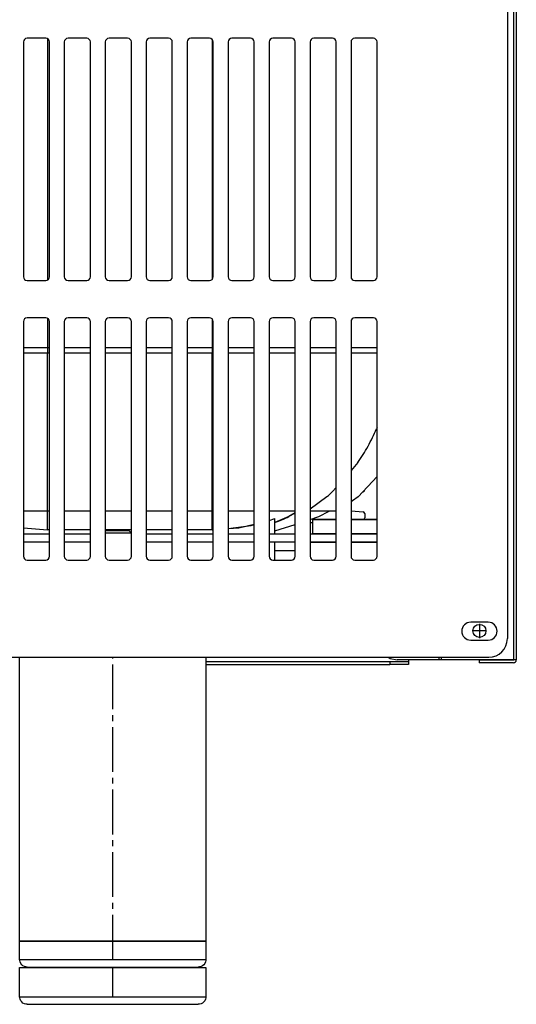
# Model space of a CAD drawing. Units: millimetres. Extents: x 170 to 327, y 345 to 552.
# Drawn here: x 311 to 319, y 398 to 414 of the extents above; entities that cross this region are included whole.
import ezdxf

# ---------------------------------------------------------------- set-up
doc = ezdxf.new("R2010")
doc.units = ezdxf.units.MM
doc.linetypes.add('DOT_CENTER', pattern=[14, 12, -1, 0, -1])
doc.layers.add('1', color=7, linetype='Continuous')

# ---------------------------------------------------------------- blocks, each defined once
blk = doc.blocks.new('722375_00__98', base_point=(4460.9, 6456.7))
at = {"color": 7, "linetype": 'Continuous'}
for p, q in [((5057.4, 6497.94), (5060.65, 6497.65)), ((5061.1, 6497.16), (5061.1, 6496.04)), ((5047.1, 6494.7), (5046.4, 6494.7)), ((5060.96, 6495.69), (5060.82, 6495.6)), ((5042.4, 6487.2), (5036.95, 6487.2)), ((5067.8, 6457.4), (5018.4, 6457.4)), ((5018.4, 6456.7), (5067.8, 6456.7)), ((5072.8, 6457.4), (5067.8, 6457.4)), ((5072.8, 6456.7), (5067.8, 6456.7)), ((5072.8, 6457.91), (5072.8, 6457.5)), ((5072.8, 6457.5), (5072.8, 6457.4)), ((5072.8, 6457.4), (5072.8, 6456.7))]:
    blk.add_line(p, q, dxfattribs=at)
at = {"color": 4, "linetype": 'Continuous'}
for p, q in [((5018.4, 6457.5), (5072.8, 6457.5)), ((5067.8, 6457.4), (5067.8, 6456.7))]:
    blk.add_line(p, q, dxfattribs=at)
at = {"color": 7, "linetype": 'Continuous'}
for centre, start, end in [((5060.6, 6503.54), 275.0418, 0), ((5060.6, 6497.16), 0, 84.9582), ((5060.6, 6496.04), 315.0041, 0.0026)]:
    blk.add_arc(centre, 0.5, start, end, dxfattribs=at)
blk = doc.blocks.new('781566_10__99', base_point=(4460.9, 6456.7))
blk.add_blockref('722375_00__98', (4460.9, 6456.7))
blk = doc.blocks.new('702758_00__105', base_point=(4452.1, 6458.7))
at = {"color": 7, "linetype": 'Continuous'}
blk.add_circle((5091.9, 6465.7), 1.75, dxfattribs=at)
at = {"layer": '1', "color": 2, "linetype": 'DOT_CENTER'}
for p, q in [((5091.9, 6467.62), (5091.9, 6463.77)), ((5093.83, 6465.7), (5089.98, 6465.7))]:
    blk.add_line(p, q, dxfattribs=at)
blk = doc.blocks.new('670099_03__107', base_point=(4910, 6484.7))
at = {"color": 4, "linetype": 'Continuous'}
for p, q in [((4975.88, 6624.56), (4975.88, 6559.84)), ((5020.12, 6624.39), (5020.12, 6560.01)), ((4975.88, 6549.56), (4975.88, 6540.23)), ((5020.12, 6549.39), (5020.12, 6540.23)), ((4975.88, 6540.23), (4969.4, 6540.23)), ((4976.4, 6540.23), (4975.88, 6540.23)), ((4975.88, 6497.79), (4975.88, 6540.23)), ((4987.4, 6540.23), (4980.4, 6540.23)), ((4998.4, 6540.23), (4991.4, 6540.23)), ((5009.4, 6540.23), (5002.4, 6540.23)), ((5020.12, 6540.23), (5013.4, 6540.23)), ((5020.4, 6540.23), (5020.12, 6540.23)), ((5020.12, 6497.79), (5020.12, 6540.23)), ((5029.31, 6540.23), (5024.4, 6540.23)), ((5031.4, 6540.23), (5029.31, 6540.23)), ((5038.19, 6540.23), (5035.4, 6540.23)), ((5042.4, 6540.23), (5038.19, 6540.23)), ((5046.45, 6540.23), (5046.4, 6540.23)), ((5051.67, 6540.23), (5046.45, 6540.23)), ((5053.4, 6540.23), (5051.67, 6540.23)), ((5059.05, 6540.23), (5057.4, 6540.23)), ((5060.02, 6540.23), (5059.05, 6540.23)), ((5064.4, 6540.23), (5060.02, 6540.23)), ((5064.4, 6520.22), (5064.27, 6519.89)), ((5059.22, 6510.84), (5057.4, 6508.75)), ((5053.4, 6504.15), (5052.46, 6503.07)), ((5050.93, 6501.7), (5046.4, 6498.33)), ((4975.88, 6492.85), (4975.88, 6497.79)), ((5020.12, 6492.85), (5020.12, 6497.79)), ((5040.7, 6496.36), (5036.95, 6494.73)), ((5042.4, 6497.26), (5040.7, 6496.36)), ((5051.39, 6495.5), (5047.1, 6495.5)), ((5053.4, 6495.5), (5051.39, 6495.5)), ((5059.1, 6495.5), (5057.4, 6495.5)), ((5063.21, 6495.5), (5059.1, 6495.5)), ((5064.4, 6495.5), (5063.21, 6495.5)), ((5051.39, 6491.7), (5047.1, 6491.7)), ((5053.4, 6491.7), (5051.39, 6491.7)), ((5059.1, 6491.7), (5057.4, 6491.7)), ((5063.21, 6491.7), (5059.1, 6491.7)), ((5064.4, 6491.7), (5063.21, 6491.7)), ((5046.4, 6489.5), (5049.7, 6489.5)), ((5049.7, 6489.5), (5053.4, 6489.5)), ((5057.4, 6489.5), (5059.1, 6489.5)), ((5059.1, 6489.5), (5064.05, 6489.5)), ((5064.05, 6489.5), (5064.4, 6489.5))]:
    blk.add_line(p, q, dxfattribs=at)
at = {"color": 7, "linetype": 'Continuous'}
for p, q in [((5064.4, 6507.12), (5059.32, 6501.7)), ((5059.32, 6501.7), (5057.76, 6500.58)), ((5057.76, 6500.58), (5057.4, 6500.32)), ((4971.42, 6497.79), (4969.4, 6497.79)), ((4975.88, 6497.79), (4971.42, 6497.79)), ((4976.4, 6497.79), (4975.88, 6497.79)), ((4987.4, 6497.79), (4980.4, 6497.79)), ((4998.4, 6497.79), (4991.4, 6497.79)), ((5009.4, 6497.79), (5002.4, 6497.79)), ((5020.12, 6497.79), (5013.4, 6497.79)), ((5020.4, 6497.79), (5020.12, 6497.79)), ((5029.54, 6497.79), (5024.4, 6497.79)), ((5031.4, 6497.79), (5029.54, 6497.79)), ((5038.39, 6497.79), (5035.4, 6497.79)), ((5042.07, 6497.79), (5038.39, 6497.79)), ((5042.4, 6497.79), (5042.07, 6497.79)), ((5047.95, 6497.79), (5046.4, 6497.79)), ((5046.4, 6495.59), (5048.74, 6496.36)), ((5053.13, 6497.79), (5047.95, 6497.79)), ((5048.74, 6496.36), (5051.55, 6497.79)), ((5053.4, 6497.79), (5053.13, 6497.79)), ((5024.4, 6493.16), (5030.56, 6493.98)), ((5030.56, 6493.98), (5031.4, 6494.22)), ((5036.95, 6491.6), (5036.95, 6495.84)), ((5036.95, 6492.5), (5042.4, 6494.28)), ((5047.29, 6495.52), (5047.1, 6495.5)), ((5047.29, 6495.52), (5047.1, 6495.5)), ((5047.1, 6495.5), (5047.1, 6491.7)), ((5047.33, 6495.59), (5047.29, 6495.53)), ((5047.29, 6495.53), (5047.29, 6495.52)), ((5047.38, 6495.6), (5047.33, 6495.59)), ((5051.45, 6495.6), (5047.38, 6495.6)), ((5053.4, 6495.6), (5051.45, 6495.6)), ((5059.1, 6495.6), (5057.4, 6495.6)), ((5063.17, 6495.6), (5059.1, 6495.6)), ((5064.4, 6495.6), (5063.17, 6495.6)), ((4976.4, 6491.6), (4969.4, 6491.6)), ((4976.4, 6492.85), (4975.88, 6492.85)), ((4987.4, 6492.85), (4980.4, 6492.85)), ((4987.4, 6491.6), (4980.4, 6491.6)), ((4998.4, 6492.85), (4991.4, 6492.85)), ((5009.4, 6492.85), (5002.4, 6492.85)), ((5009.4, 6491.6), (5002.4, 6491.6)), ((5020.12, 6492.85), (5013.4, 6492.85)), ((5020.4, 6491.6), (5013.4, 6491.6)), ((5020.12, 6492.85), (5020.4, 6492.85)), ((5031.4, 6491.6), (5024.4, 6491.6)), ((5042.4, 6491.6), (5035.4, 6491.6)), ((5053.4, 6491.6), (5046.4, 6491.6)), ((5047.29, 6491.68), (5047.1, 6491.7)), ((5047.29, 6491.68), (5047.1, 6491.7)), ((5047.33, 6491.61), (5047.29, 6491.67)), ((5047.38, 6491.6), (5047.33, 6491.61)), ((5064.4, 6491.6), (5057.4, 6491.6)), ((4969.4, 6489.6), (4976.4, 6489.6)), ((4980.4, 6489.6), (4987.4, 6489.6)), ((5002.4, 6489.6), (5009.4, 6489.6)), ((5013.4, 6489.6), (5020.4, 6489.6)), ((5024.4, 6489.6), (5031.4, 6489.6)), ((5035.4, 6489.6), (5042.4, 6489.6)), ((5036.95, 6484.7), (5036.95, 6489.6)), ((5046.4, 6489.6), (5051.75, 6489.6)), ((5051.75, 6489.6), (5053.4, 6489.6)), ((5057.4, 6489.6), (5059.1, 6489.6)), ((5059.1, 6489.6), (5064.02, 6489.6)), ((5064.02, 6489.6), (5064.4, 6489.6))]:
    blk.add_line(p, q, dxfattribs=at)
at = {"color": 4, "linetype": 'Continuous'}
for points in [[(5059.22, 6510.84), (5061.97, 6515.23), (5064.27, 6519.89)], [(5050.93, 6501.7), (5051.7, 6502.38), (5052.46, 6503.07)]]:
    blk.add_spline(points, degree=3, dxfattribs=at)
blk = doc.blocks.new('670099_02__108', base_point=(4910, 6484.7))
at = {"color": 7, "linetype": 'Continuous'}
for p, q in [((4916.05, 6727.59), (4916.05, 6710.59)), ((4917.52, 6727.59), (4916.05, 6727.59)), ((4918.5, 6727.59), (4917.52, 6727.59)), ((4918.5, 6721.59), (4918.5, 6709.7)), ((5031.19, 6720.29), (5031.4, 6720.97)), ((4947.4, 6717.92), (4948.97, 6716.79)), ((5024.4, 6715.62), (5024.96, 6715.8)), ((4953.43, 6714.91), (4954.4, 6714.67)), ((4958.4, 6713.66), (4958.93, 6713.53)), ((5013.4, 6713), (5014.04, 6713.05)), ((5019.93, 6714.15), (5020.4, 6714.3)), ((4916.05, 6710.59), (4916.05, 6709.7)), ((4965.13, 6712.73), (4965.4, 6712.72)), ((4969.4, 6712.57), (4970, 6712.55)), ((4976.4, 6712.55), (4970, 6712.55)), ((4987.4, 6712.55), (4980.4, 6712.55)), ((4998.4, 6712.55), (4991.4, 6712.55)), ((5006, 6712.55), (5002.4, 6712.55)), ((5007.63, 6712.57), (5009.4, 6712.7)), ((4916.05, 6699.7), (4916.05, 6697.59)), ((4918.5, 6699.7), (4918.5, 6651.6)), ((4916.05, 6697.59), (4916.17, 6697.11)), ((4916.17, 6697.11), (4916.61, 6693.17)), ((4927.56, 6697.26), (4928.77, 6696.35)), ((4928.77, 6696.35), (4928.99, 6696.21)), ((4928.99, 6696.21), (4929.72, 6695.77)), ((4929.72, 6695.77), (4930.3, 6695.45)), ((4930.3, 6695.45), (4932.14, 6694.55)), ((4932.14, 6694.55), (4932.4, 6694.43)), ((4916.61, 6693.17), (4916.69, 6692.95)), ((4916.69, 6692.95), (4917.17, 6691.6)), ((4936.4, 6692.84), (4936.67, 6692.74)), ((4936.67, 6692.74), (4938.36, 6692.16)), ((4938.36, 6692.16), (4940.09, 6691.6)), ((4917.17, 6691.6), (4918.22, 6689.06)), ((4940.09, 6691.6), (4943.4, 6690.63)), ((4947.4, 6689.49), (4952.28, 6688.23)), ((5046.4, 6688.91), (5047.26, 6689.13)), ((5047.26, 6689.13), (5049.78, 6689.81)), ((5049.78, 6689.81), (5052.2, 6690.49)), ((5052.2, 6690.49), (5052.98, 6690.71)), ((5052.98, 6690.71), (5053.4, 6690.84)), ((4918.22, 6689.06), (4918.5, 6688.71)), ((4952.28, 6688.23), (4953.58, 6687.91)), ((4953.58, 6687.91), (4954.4, 6687.71)), ((4958.4, 6686.75), (4962.59, 6685.78)), ((5035.99, 6686.37), (5040.98, 6687.55)), ((5040.98, 6687.55), (5042.38, 6687.9)), ((5042.38, 6687.9), (5042.4, 6687.9)), ((4962.59, 6685.78), (4963.71, 6685.52)), ((4963.71, 6685.52), (4965.4, 6685.14)), ((4969.4, 6684.25), (4971.79, 6683.72)), ((5024.4, 6683.76), (5024.73, 6683.83)), ((5024.73, 6683.83), (5031.3, 6685.3)), ((5031.3, 6685.3), (5031.4, 6685.32)), ((5035.4, 6686.24), (5035.99, 6686.37)), ((4971.79, 6683.72), (4975.88, 6682.82)), ((5020.12, 6682.82), (5020.4, 6682.88)), ((5057.4, 6679.9), (5057.6, 6679.55)), ((5057.6, 6679.55), (5057.95, 6679.07)), ((5057.95, 6679.07), (5058.95, 6678.05)), ((5058.95, 6678.05), (5059.27, 6677.82)), ((5059.27, 6677.82), (5060.04, 6677.42)), ((5060.04, 6677.42), (5061.12, 6677.21)), ((5064.4, 6677.21), (5061.12, 6677.21)), ((4915.5, 6634.7), (4915.5, 6637.6)), ((4915.5, 6637.6), (4915.52, 6637.6)), ((4918.5, 6624.7), (4918.5, 6559.7)), ((4910.38, 6578.5), (4910, 6577.6)), ((4910.4, 6578.51), (4910.38, 6578.5)), ((4915, 6579.95), (4914.4, 6579.89)), ((4918.5, 6579.27), (4916.92, 6579.77)), ((4910, 6577.6), (4910, 6559.92)), ((4910, 6549.48), (4910, 6524.63)), ((4918.5, 6549.7), (4918.5, 6541.6)), ((4920, 6524.62), (4920, 6529.86)), ((4910.13, 6523.78), (4910, 6524.63)), ((4920, 6524.62), (4920.09, 6523)), ((4920.09, 6523), (4920.39, 6521.08)), ((4920.39, 6521.08), (4920.6, 6520.69)), ((4920.6, 6520.69), (4920.92, 6520.24)), ((4920.92, 6520.24), (4921.32, 6519.17)), ((4921.32, 6519.17), (4921.4, 6518.94)), ((4954.4, 6494.02), (4947.4, 6496.31)), ((5046.4, 6495.59), (5048.74, 6496.36)), ((4926.6, 6495.6), (4925.4, 6495.6)), ((4929.25, 6495.6), (4926.6, 6495.6)), ((4932.4, 6495.6), (4929.25, 6495.6)), ((4936.9, 6495.6), (4936.4, 6495.6)), ((4940.97, 6495.6), (4936.9, 6495.6)), ((4943.4, 6495.6), (4940.97, 6495.6)), ((4948.62, 6495.6), (4947.4, 6495.6)), ((4948.62, 6495.6), (4948.67, 6495.59)), ((4948.69, 6495.57), (4948.71, 6495.53)), ((4948.9, 6495.5), (4948.72, 6495.52)), ((4948.72, 6495.52), (4948.9, 6495.5)), ((4948.9, 6495.5), (4948.72, 6495.5)), ((4948.9, 6495.5), (4948.9, 6491.7)), ((4959.05, 6491.6), (4959.05, 6495.84)), ((5027.27, 6493.37), (5031.4, 6494.29)), ((5035.4, 6495.33), (5036.95, 6495.84)), ((5036.95, 6491.6), (5036.95, 6495.84)), ((5036.95, 6492.5), (5042.4, 6494.28)), ((5047.29, 6495.52), (5047.1, 6495.5)), ((5047.29, 6495.52), (5047.1, 6495.5)), ((5047.1, 6495.5), (5047.1, 6491.7)), ((5047.33, 6495.59), (5047.29, 6495.53)), ((5047.29, 6495.53), (5047.29, 6495.52)), ((5047.38, 6495.6), (5047.33, 6495.59)), ((5051.45, 6495.6), (5047.38, 6495.6)), ((5053.4, 6495.6), (5051.45, 6495.6)), ((5059.1, 6495.6), (5057.4, 6495.6)), ((5063.17, 6495.6), (5059.1, 6495.6)), ((5064.4, 6495.6), (5063.17, 6495.6)), ((4921.4, 6491.6), (4921.05, 6491.6)), ((4921.05, 6491.6), (4921.05, 6489.6)), ((4927.23, 6491.6), (4925.4, 6491.6)), ((4931.05, 6491.6), (4927.23, 6491.6)), ((4932.4, 6491.6), (4931.05, 6491.6)), ((4943.4, 6491.6), (4936.4, 6491.6)), ((4954.4, 6491.6), (4947.4, 6491.6)), ((4948.67, 6491.61), (4948.62, 6491.6)), ((4948.71, 6491.67), (4948.69, 6491.63)), ((4948.9, 6491.7), (4948.72, 6491.68)), ((4948.9, 6491.7), (4948.72, 6491.68)), ((4948.9, 6491.7), (4948.72, 6491.7)), ((4959.05, 6492.5), (4958.4, 6492.71)), ((4965.4, 6491.6), (4958.4, 6491.6)), ((4969.4, 6493.34), (4975.88, 6492.85)), ((4976.4, 6491.6), (4969.4, 6491.6)), ((4976.4, 6492.85), (4975.88, 6492.85)), ((4987.4, 6492.85), (4980.4, 6492.85)), ((4987.4, 6491.6), (4980.4, 6491.6)), ((4998.4, 6492.85), (4991.4, 6492.85)), ((5009.4, 6492.85), (5002.4, 6492.85)), ((5009.4, 6491.6), (5002.4, 6491.6)), ((5020.12, 6492.85), (5013.4, 6492.85)), ((5020.4, 6491.6), (5013.4, 6491.6)), ((5020.12, 6492.85), (5020.4, 6492.87)), ((5024.4, 6493.16), (5027.27, 6493.37)), ((5031.4, 6491.6), (5024.4, 6491.6)), ((5042.4, 6491.6), (5035.4, 6491.6)), ((5053.4, 6491.6), (5046.4, 6491.6)), ((5047.29, 6491.68), (5047.1, 6491.7)), ((5047.29, 6491.68), (5047.1, 6491.7)), ((5047.33, 6491.61), (5047.29, 6491.67)), ((5047.38, 6491.6), (5047.33, 6491.61)), ((5064.4, 6491.6), (5057.4, 6491.6)), ((4920.9, 6489.5), (4920.91, 6489.53)), ((4920.9, 6484.85), (4920.9, 6489.5)), ((4920.91, 6489.53), (4920.95, 6489.59)), ((4920.95, 6489.59), (4921, 6489.6)), ((4921, 6489.6), (4921.05, 6489.6)), ((4921.05, 6489.6), (4921, 6489.6)), ((4921, 6489.6), (4921.05, 6489.6)), ((4921.05, 6489.6), (4921, 6489.6)), ((4921.4, 6489.6), (4921.05, 6489.6)), ((4927.23, 6489.6), (4925.4, 6489.6)), ((4929.25, 6489.6), (4927.23, 6489.6)), ((4929.25, 6489.6), (4931.99, 6489.6)), ((4931.99, 6489.6), (4932.4, 6489.6)), ((4936.4, 6489.6), (4936.9, 6489.6)), ((4936.9, 6489.6), (4941.82, 6489.6)), ((4941.82, 6489.6), (4943.4, 6489.6)), ((4947.4, 6489.6), (4954.4, 6489.6)), ((4952.85, 6489.59), (4952.8, 6489.6)), ((4952.9, 6489.53), (4952.85, 6489.59)), ((4952.9, 6489.5), (4952.9, 6489.53)), ((4952.9, 6484.7), (4952.9, 6489.5)), ((4958.4, 6489.6), (4965.4, 6489.6)), ((4959.05, 6484.77), (4959.05, 6489.6)), ((4969.4, 6489.6), (4976.4, 6489.6)), ((4980.4, 6489.6), (4987.4, 6489.6)), ((5002.4, 6489.6), (5009.4, 6489.6)), ((5013.4, 6489.6), (5020.4, 6489.6)), ((5024.4, 6489.6), (5031.4, 6489.6)), ((5035.4, 6489.6), (5042.4, 6489.6)), ((5036.95, 6484.7), (5036.95, 6489.6)), ((5046.4, 6489.6), (5051.75, 6489.6)), ((5051.75, 6489.6), (5053.4, 6489.6)), ((5057.4, 6489.6), (5059.1, 6489.6)), ((5059.1, 6489.6), (5064.02, 6489.6)), ((5064.02, 6489.6), (5064.4, 6489.6))]:
    blk.add_line(p, q, dxfattribs=at)
at = {"color": 4, "linetype": 'Continuous'}
for p, q in [((4918.52, 6721.59), (4918.5, 6721.59)), ((4921.11, 6720.08), (4918.52, 6721.59)), ((4921.27, 6714.91), (4921.11, 6720.08)), ((4921.4, 6715.01), (4921.27, 6714.91)), ((4921.27, 6714.91), (4921.39, 6712.64)), ((4921.39, 6712.64), (4921.4, 6712.48)), ((4970, 6709.79), (4970, 6712.55)), ((5006, 6709.7), (5006, 6712.55)), ((4926.3, 6699.35), (4926.13, 6699.64)), ((4917.97, 6697.59), (4916.05, 6697.59)), ((4918.5, 6697.59), (4917.97, 6697.59)), ((4926.52, 6698.96), (4926.3, 6699.35)), ((4926.92, 6698.3), (4926.52, 6698.96)), ((4927.56, 6697.26), (4926.92, 6698.3)), ((4927.56, 6697.26), (4927.56, 6651.6)), ((4975.88, 6682.82), (4976.4, 6682.82)), ((4975.88, 6682.82), (4975.88, 6651.6)), ((4980.4, 6682.82), (4987.4, 6682.82)), ((4991.4, 6682.82), (4998.4, 6682.82)), ((5002.4, 6682.82), (5009.4, 6682.82)), ((5013.4, 6682.82), (5020.12, 6682.82)), ((5020.12, 6682.82), (5020.12, 6651.6)), ((5064.4, 6677.76), (5064.27, 6677.82)), ((4915.52, 6637.6), (4920.67, 6637.6)), ((4920.67, 6637.6), (4921.4, 6637.6)), ((4925.4, 6637.6), (4928.13, 6637.6)), ((4928.13, 6637.6), (4932.4, 6637.6)), ((4936.4, 6637.6), (4942.84, 6637.6)), ((4942.84, 6637.6), (4943.4, 6637.6)), ((4947.4, 6637.6), (4952.89, 6637.6)), ((4952.89, 6637.6), (4954.4, 6637.6)), ((4958.4, 6637.6), (4964.09, 6637.6)), ((4964.09, 6637.6), (4965.4, 6637.6)), ((4969.4, 6637.6), (4975.88, 6637.6)), ((4975.88, 6637.6), (4976.4, 6637.6)), ((4975.88, 6634.84), (4975.88, 6637.6)), ((4980.4, 6637.6), (4987.4, 6637.6)), ((4991.4, 6637.6), (4998.4, 6637.6)), ((5002.4, 6637.6), (5009.4, 6637.6)), ((5013.4, 6637.6), (5020.4, 6637.6)), ((5024.4, 6637.6), (5031.4, 6637.6)), ((5035.4, 6637.6), (5042.4, 6637.6)), ((5046.4, 6637.6), (5053.4, 6637.6)), ((5057.4, 6637.6), (5061.97, 6637.6)), ((5061.97, 6637.6), (5064.4, 6637.6)), ((4927.56, 6624.7), (4927.56, 6559.7)), ((4975.88, 6624.56), (4975.88, 6559.84)), ((5020.12, 6624.39), (5020.12, 6560.01)), ((4927.56, 6549.7), (4927.56, 6541.6)), ((4975.88, 6549.56), (4975.88, 6541.6)), ((5020.12, 6549.39), (5020.12, 6541.6)), ((4920.71, 6541.6), (4918.5, 6541.6)), ((4921.4, 6541.6), (4920.71, 6541.6)), ((4926.52, 6541.6), (4925.4, 6541.6)), ((4927.56, 6541.6), (4926.52, 6541.6)), ((4931.12, 6541.6), (4927.56, 6541.6)), ((4932.4, 6541.6), (4931.12, 6541.6)), ((4940.53, 6541.6), (4936.4, 6541.6)), ((4942.2, 6541.6), (4940.53, 6541.6)), ((4943.4, 6541.6), (4942.2, 6541.6)), ((4948.1, 6541.6), (4947.4, 6541.6)), ((4949.56, 6541.6), (4948.1, 6541.6)), ((4954.4, 6541.6), (4949.56, 6541.6)), ((4975.88, 6541.6), (4969.4, 6541.6)), ((4976.4, 6541.6), (4975.88, 6541.6)), ((4987.4, 6541.6), (4980.4, 6541.6)), ((4998.4, 6541.6), (4991.4, 6541.6)), ((5009.4, 6541.6), (5002.4, 6541.6)), ((5020.12, 6541.6), (5013.4, 6541.6)), ((5026.75, 6541.6), (5024.4, 6541.6)), ((5029.31, 6541.6), (5026.75, 6541.6)), ((5031.4, 6541.6), (5029.31, 6541.6)), ((5036.29, 6541.6), (5035.4, 6541.6)), ((5038.19, 6541.6), (5036.29, 6541.6)), ((5042.4, 6541.6), (5038.19, 6541.6)), ((5046.45, 6541.6), (5046.4, 6541.6)), ((5053.17, 6541.6), (5046.45, 6541.6)), ((5053.4, 6541.6), (5053.17, 6541.6)), ((5059.85, 6541.6), (5057.4, 6541.6)), ((5060.02, 6541.6), (5059.85, 6541.6)), ((5064.4, 6541.6), (5060.02, 6541.6)), ((4910.4, 6525.54), (4910.38, 6525.52)), ((4975.88, 6495.41), (4975.88, 6497.79)), ((5020.12, 6494.91), (5020.12, 6497.79)), ((5042.4, 6497.36), (5040.7, 6496.36)), ((4926.51, 6495.5), (4925.4, 6495.5)), ((4929.19, 6495.5), (4926.51, 6495.5)), ((4932.4, 6495.5), (4929.19, 6495.5)), ((4936.9, 6495.5), (4936.4, 6495.5)), ((4941.01, 6495.5), (4936.9, 6495.5)), ((4943.4, 6495.5), (4941.01, 6495.5)), ((4948.72, 6495.5), (4947.4, 6495.5)), ((4958.4, 6494.99), (4958.59, 6494.91)), ((4958.59, 6494.91), (4959.05, 6494.73)), ((4975.88, 6492.85), (4975.88, 6495.41)), ((5020.12, 6492.85), (5020.12, 6494.91)), ((5051.39, 6495.5), (5047.1, 6495.5)), ((5053.4, 6495.5), (5051.39, 6495.5)), ((5059.1, 6495.5), (5057.4, 6495.5)), ((5063.21, 6495.5), (5059.1, 6495.5)), ((5064.4, 6495.5), (5063.21, 6495.5)), ((4926.51, 6491.7), (4925.4, 6491.7)), ((4929.19, 6491.7), (4926.51, 6491.7)), ((4932.4, 6491.7), (4929.19, 6491.7)), ((4931.05, 6491.6), (4931.05, 6489.6)), ((4936.9, 6491.7), (4936.4, 6491.7)), ((4941.01, 6491.7), (4936.9, 6491.7)), ((4943.4, 6491.7), (4941.01, 6491.7)), ((4948.72, 6491.7), (4947.4, 6491.7)), ((5051.39, 6491.7), (5047.1, 6491.7)), ((5053.4, 6491.7), (5051.39, 6491.7)), ((5059.1, 6491.7), (5057.4, 6491.7)), ((5063.21, 6491.7), (5059.1, 6491.7)), ((5064.4, 6491.7), (5063.21, 6491.7)), ((4920.9, 6489.5), (4921.4, 6489.5)), ((4925.4, 6489.5), (4927.5, 6489.5)), ((4927.5, 6489.5), (4931.96, 6489.5)), ((4931.96, 6489.5), (4932.4, 6489.5)), ((4936.4, 6489.5), (4936.9, 6489.5)), ((4936.9, 6489.5), (4941.85, 6489.5)), ((4941.85, 6489.5), (4943.4, 6489.5)), ((4947.4, 6489.5), (4949.85, 6489.5)), ((4949.85, 6489.5), (4952.9, 6489.5)), ((5046.4, 6489.5), (5049.7, 6489.5)), ((5049.7, 6489.5), (5053.4, 6489.5)), ((5057.4, 6489.5), (5059.1, 6489.5)), ((5059.1, 6489.5), (5064.05, 6489.5)), ((5064.05, 6489.5), (5064.4, 6489.5))]:
    blk.add_line(p, q, dxfattribs=at)
at = {"color": 7, "linetype": 'Continuous'}
for points in [[(5024.96, 6715.8), (5027.04, 6716.79), (5028.79, 6717.89), (5030.18, 6719.06), (5031.19, 6720.29)], [(4948.97, 6716.79), (4951.05, 6715.8), (4953.43, 6714.91)], [(4958.93, 6713.53), (4961.97, 6713.05), (4965.13, 6712.73)], [(5014.04, 6713.05), (5017.07, 6713.53), (5019.93, 6714.15)], [(5006, 6712.55), (5006.82, 6712.55), (5007.63, 6712.57)], [(4916.92, 6579.77), (4915.98, 6579.9), (4915, 6579.95)]]:
    blk.add_spline(points, degree=3, dxfattribs=at)
at = {"color": 4, "linetype": 'Continuous'}
for points in [[(5064.27, 6692.6), (5063.29, 6691.86), (5062.43, 6690.87), (5061.73, 6689.65), (5061.21, 6688.27)], [(5061.21, 6688.27), (5060.88, 6686.77), (5060.77, 6685.21), (5060.88, 6683.65), (5061.21, 6682.15), (5061.73, 6680.76), (5062.43, 6679.55), (5063.29, 6678.56), (5064.27, 6677.82)], [(4910.38, 6525.52), (4910.1, 6525.08), (4910, 6524.63)], [(4919.86, 6525.18), (4919.43, 6525.71), (4918.75, 6526.18), (4917.85, 6526.55), (4916.78, 6526.82), (4915.61, 6526.95), (4914.41, 6526.95)], [(5036.95, 6494.73), (5038.84, 6495.5), (5040.7, 6496.36)]]:
    blk.add_spline(points, degree=3, dxfattribs=at)
at = {"layer": '1', "color": 2, "linetype": 'DOT_CENTER'}
for p, q in [((4915, 6577.6), (4915, 6524.62)), ((4936.9, 6484.7), (4936.9, 6489.5))]:
    blk.add_line(p, q, dxfattribs=at)
blk = doc.blocks.new('651469_00_2', base_point=(4968.4, 6365.5))
at = {"color": 7, "linetype": 'Continuous'}
for p, q in [((4991.72, 6492.5), (4991.4, 6492.5)), ((4991.49, 6491.9), (4991.4, 6491.9)), ((4998.4, 6491.9), (4991.49, 6491.9)), ((4995.09, 6492.5), (4991.72, 6492.5)), ((4997.8, 6492.5), (4995.09, 6492.5)), ((4997.8, 6492.5), (4998.4, 6491.9)), ((4968.4, 6382.5), (4968.4, 6458.61)), ((5018.4, 6458.61), (5018.4, 6382.5)), ((4968.4, 6382.5), (4988.53, 6382.5)), ((4968.4, 6377.5), (4968.4, 6382.4)), ((4968.4, 6382.4), (4988.53, 6382.4)), ((4968.5, 6382.4), (4968.5, 6382.5)), ((4988.53, 6382.5), (5018.4, 6382.5)), ((4988.53, 6382.4), (5018.4, 6382.4)), ((5018.3, 6382.5), (5018.3, 6382.4)), ((5018.4, 6382.4), (5018.4, 6377.5)), ((4968.41, 6377.28), (4968.4, 6377.5)), ((5018.4, 6377.5), (5018.39, 6377.28)), ((4968.4, 6367.5), (4968.4, 6375.4)), ((4968.4, 6375.4), (4993.4, 6375.4)), ((4968.51, 6376.86), (4968.41, 6377.28)), ((4968.69, 6376.47), (4968.51, 6376.86)), ((4968.95, 6376.12), (4968.69, 6376.47)), ((4969.28, 6375.84), (4968.95, 6376.12)), ((4969.66, 6375.64), (4969.28, 6375.84)), ((4970.08, 6375.53), (4969.66, 6375.64)), ((4970.4, 6375.5), (4970.08, 6375.53)), ((4970.4, 6375.5), (4991.6, 6375.5)), ((4973.4, 6375.4), (4973.4, 6375.5)), ((4991.6, 6375.5), (5016.33, 6375.5)), ((4993.4, 6375.4), (5018.4, 6375.4)), ((5013.4, 6375.4), (5013.4, 6375.5)), ((5016.73, 6375.53), (5016.33, 6375.5)), ((5017.14, 6375.64), (5016.73, 6375.53)), ((5017.52, 6375.84), (5017.14, 6375.64)), ((5017.85, 6376.12), (5017.52, 6375.84)), ((5018.12, 6376.47), (5017.85, 6376.12)), ((5018.3, 6376.86), (5018.12, 6376.47)), ((5018.39, 6377.28), (5018.3, 6376.86)), ((5018.4, 6375.4), (5018.4, 6367.5)), ((4968.41, 6367.28), (4968.4, 6367.5)), ((4968.51, 6366.86), (4968.41, 6367.28)), ((4968.69, 6366.47), (4968.51, 6366.86)), ((5018.3, 6366.86), (5018.12, 6366.47)), ((5018.39, 6367.28), (5018.3, 6366.86)), ((5018.4, 6367.5), (5018.39, 6367.28)), ((4968.95, 6366.12), (4968.69, 6366.47)), ((4969.28, 6365.84), (4968.95, 6366.12)), ((4969.66, 6365.64), (4969.28, 6365.84)), ((4970.08, 6365.53), (4969.66, 6365.64)), ((4970.4, 6365.5), (4970.08, 6365.53)), ((4970.4, 6365.5), (4991.6, 6365.5)), ((4991.6, 6365.5), (5016.33, 6365.5)), ((5016.73, 6365.53), (5016.33, 6365.5)), ((5017.14, 6365.64), (5016.73, 6365.53)), ((5017.52, 6365.84), (5017.14, 6365.64)), ((5017.85, 6366.12), (5017.52, 6365.84)), ((5018.12, 6366.47), (5017.85, 6366.12))]:
    blk.add_line(p, q, dxfattribs=at)
at = {"color": 4, "linetype": 'Continuous'}
for p, q in [((4968.4, 6377.5), (4991.44, 6377.5)), ((4991.44, 6377.5), (5018.4, 6377.5)), ((4968.4, 6367.5), (4991.44, 6367.5)), ((4991.44, 6367.5), (5018.4, 6367.5))]:
    blk.add_line(p, q, dxfattribs=at)
at = {"layer": '1', "color": 2, "linetype": 'DOT_CENTER'}
for p, q in [((4993.4, 6377.5), (4993.4, 6458.61)), ((4993.4, 6367.5), (4993.4, 6375.5))]:
    blk.add_line(p, q, dxfattribs=at)
blk = doc.blocks.new('722377_01__110', base_point=(5067.41, 6457.11))
at = {"color": 7, "linetype": 'Continuous'}
for p, q in [((5101.8, 7319.11), (5101.8, 6457.91)), ((5067.41, 6458.61), (5067.89, 6458.29)), ((5067.89, 6458.29), (5069.8, 6457.91)), ((5081.1, 6457.91), (5069.8, 6457.91)), ((5081.6, 6457.91), (5081.1, 6457.91)), ((5081.6, 6458.61), (5081.6, 6457.91)), ((5101, 6457.91), (5081.6, 6457.91)), ((5091.8, 6457.81), (5091.8, 6457.11)), ((5101, 6457.81), (5091.8, 6457.81)), ((5101, 6457.11), (5091.8, 6457.11)), ((5101.8, 6457.91), (5101, 6457.91))]:
    blk.add_line(p, q, dxfattribs=at)
at = {"color": 4, "linetype": 'Continuous'}
for p, q in [((5101, 7309.17), (5101, 6457.91)), ((5081.1, 6457.91), (5081.1, 6458.61))]:
    blk.add_line(p, q, dxfattribs=at)
at = {"color": 7, "linetype": 'Continuous'}
for radius in [0.8, 0.1]:
    blk.add_arc((5101, 6457.91), radius, 270, 0, dxfattribs=at)
blk = doc.blocks.new('702559_00__112', base_point=(4434.4, 6458.61))
at = {"color": 7, "linetype": 'Continuous'}
for p, q in [((5099.4, 7307.22), (5099.4, 6463.61)), ((4969.4, 6623.7), (4969.4, 6560.7)), ((4975.4, 6624.7), (4970.4, 6624.7)), ((4976.4, 6560.7), (4976.4, 6623.7)), ((4980.4, 6623.7), (4980.4, 6560.7)), ((4986.4, 6624.7), (4981.4, 6624.7)), ((4987.4, 6560.7), (4987.4, 6623.7)), ((4991.4, 6623.7), (4991.4, 6560.7)), ((4997.4, 6624.7), (4992.4, 6624.7)), ((4998.4, 6560.7), (4998.4, 6623.7)), ((5002.4, 6623.7), (5002.4, 6560.7)), ((5008.4, 6624.7), (5003.4, 6624.7)), ((5009.4, 6560.7), (5009.4, 6623.7)), ((5013.4, 6623.7), (5013.4, 6560.7)), ((5019.4, 6624.7), (5014.4, 6624.7)), ((5020.4, 6560.7), (5020.4, 6623.7)), ((5024.4, 6623.7), (5024.4, 6560.7)), ((5030.4, 6624.7), (5025.4, 6624.7)), ((5031.4, 6560.7), (5031.4, 6623.7)), ((5035.4, 6623.7), (5035.4, 6560.7)), ((5041.4, 6624.7), (5036.4, 6624.7)), ((5042.4, 6560.7), (5042.4, 6623.7)), ((5046.4, 6623.7), (5046.4, 6560.7)), ((5052.4, 6624.7), (5047.4, 6624.7)), ((5053.4, 6560.7), (5053.4, 6623.7)), ((5057.4, 6623.7), (5057.4, 6560.7)), ((5063.4, 6624.7), (5058.4, 6624.7)), ((5064.4, 6560.7), (5064.4, 6623.7)), ((4970.4, 6559.7), (4975.4, 6559.7)), ((4981.4, 6559.7), (4986.4, 6559.7)), ((4992.4, 6559.7), (4997.4, 6559.7)), ((5003.4, 6559.7), (5008.4, 6559.7)), ((5014.4, 6559.7), (5019.4, 6559.7)), ((5025.4, 6559.7), (5030.4, 6559.7)), ((5036.4, 6559.7), (5041.4, 6559.7)), ((5047.4, 6559.7), (5052.4, 6559.7)), ((5058.4, 6559.7), (5063.4, 6559.7)), ((4975.4, 6549.7), (4970.4, 6549.7)), ((4986.4, 6549.7), (4981.4, 6549.7)), ((4997.4, 6549.7), (4992.4, 6549.7)), ((5008.4, 6549.7), (5003.4, 6549.7)), ((5019.4, 6549.7), (5014.4, 6549.7)), ((5030.4, 6549.7), (5025.4, 6549.7)), ((5041.4, 6549.7), (5036.4, 6549.7)), ((5052.4, 6549.7), (5047.4, 6549.7)), ((5063.4, 6549.7), (5058.4, 6549.7)), ((4969.4, 6548.7), (4969.4, 6485.7)), ((4976.4, 6485.7), (4976.4, 6548.7)), ((4980.4, 6548.7), (4980.4, 6485.7)), ((4987.4, 6485.7), (4987.4, 6548.7)), ((4991.4, 6548.7), (4991.4, 6485.7)), ((4998.4, 6485.7), (4998.4, 6548.7)), ((5002.4, 6548.7), (5002.4, 6485.7)), ((5009.4, 6485.7), (5009.4, 6548.7)), ((5013.4, 6548.7), (5013.4, 6485.7)), ((5020.4, 6485.7), (5020.4, 6548.7)), ((5024.4, 6548.7), (5024.4, 6485.7)), ((5031.4, 6485.7), (5031.4, 6548.7)), ((5035.4, 6548.7), (5035.4, 6485.7)), ((5042.4, 6485.7), (5042.4, 6548.7)), ((5046.4, 6548.7), (5046.4, 6485.7)), ((5053.4, 6485.7), (5053.4, 6548.7)), ((5057.4, 6548.7), (5057.4, 6485.7)), ((5064.4, 6485.7), (5064.4, 6548.7)), ((4970.4, 6484.7), (4975.4, 6484.7)), ((4981.4, 6484.7), (4986.4, 6484.7)), ((4992.4, 6484.7), (4997.4, 6484.7)), ((5003.4, 6484.7), (5008.4, 6484.7)), ((5014.4, 6484.7), (5019.4, 6484.7)), ((5025.4, 6484.7), (5030.4, 6484.7)), ((5036.4, 6484.7), (5041.4, 6484.7)), ((5047.4, 6484.7), (5052.4, 6484.7)), ((5058.4, 6484.7), (5063.4, 6484.7)), ((5094.25, 6468.01), (5089.55, 6468.01)), ((5089.55, 6463.21), (5094.25, 6463.21)), ((4582.4, 6458.61), (5094.4, 6458.61))]:
    blk.add_line(p, q, dxfattribs=at)
for centre, radius, start, end in [((4970.4, 6623.7), 1, 90, 180), ((4975.4, 6623.7), 1, 0, 90), ((4981.4, 6623.7), 1, 90, 180), ((4986.4, 6623.7), 1, 0, 90), ((4992.4, 6623.7), 1, 90, 180), ((4997.4, 6623.7), 1, 0, 90), ((5003.4, 6623.7), 1, 90, 180), ((5008.4, 6623.7), 1, 0, 90), ((5014.4, 6623.7), 1, 90, 180), ((5019.4, 6623.7), 1, 0, 90), ((5025.4, 6623.7), 1, 90, 180), ((5030.4, 6623.7), 1, 0, 90), ((5036.4, 6623.7), 1, 90, 180), ((5041.4, 6623.7), 1, 0, 90), ((5047.4, 6623.7), 1, 90, 180), ((5052.4, 6623.7), 1, 0, 90), ((5058.4, 6623.7), 1, 90, 180), ((5063.4, 6623.7), 1, 0, 90), ((4970.4, 6560.7), 1, 180, 270), ((4975.4, 6560.7), 1, 270, 0), ((4981.4, 6560.7), 1, 180, 270), ((4986.4, 6560.7), 1, 270, 0), ((4992.4, 6560.7), 1, 180, 270), ((4997.4, 6560.7), 1, 270, 0), ((5003.4, 6560.7), 1, 180, 270), ((5008.4, 6560.7), 1, 270, 0), ((5014.4, 6560.7), 1, 180, 270), ((5019.4, 6560.7), 1, 270, 0), ((5025.4, 6560.7), 1, 180, 270), ((5030.4, 6560.7), 1, 270, 0), ((5036.4, 6560.7), 1, 180, 270), ((5041.4, 6560.7), 1, 270, 0), ((5047.4, 6560.7), 1, 180, 270), ((5052.4, 6560.7), 1, 270, 0), ((5058.4, 6560.7), 1, 180, 270), ((5063.4, 6560.7), 1, 270, 0), ((4970.4, 6548.7), 1, 90, 180), ((4975.4, 6548.7), 1, 0, 90), ((4981.4, 6548.7), 1, 90, 180), ((4986.4, 6548.7), 1, 0, 90), ((4992.4, 6548.7), 1, 90, 180), ((4997.4, 6548.7), 1, 0, 90), ((5003.4, 6548.7), 1, 90, 180), ((5008.4, 6548.7), 1, 0, 90), ((5014.4, 6548.7), 1, 90, 180), ((5019.4, 6548.7), 1, 0, 90), ((5025.4, 6548.7), 1, 90, 180), ((5030.4, 6548.7), 1, 0, 90), ((5036.4, 6548.7), 1, 90, 180), ((5041.4, 6548.7), 1, 0, 90), ((5047.4, 6548.7), 1, 90, 180), ((5052.4, 6548.7), 1, 0, 90), ((5058.4, 6548.7), 1, 90, 180), ((5063.4, 6548.7), 1, 0, 90), ((4970.4, 6485.7), 1, 180, 270), ((4975.4, 6485.7), 1, 270, 0), ((4981.4, 6485.7), 1, 180, 270), ((4986.4, 6485.7), 1, 270, 0), ((4992.4, 6485.7), 1, 180, 270), ((4997.4, 6485.7), 1, 270, 0), ((5003.4, 6485.7), 1, 180, 270), ((5008.4, 6485.7), 1, 270, 0), ((5014.4, 6485.7), 1, 180, 270), ((5019.4, 6485.7), 1, 270, 0), ((5025.4, 6485.7), 1, 180, 270), ((5030.4, 6485.7), 1, 270, 0), ((5036.4, 6485.7), 1, 180, 270), ((5041.4, 6485.7), 1, 270, 0), ((5047.4, 6485.7), 1, 180, 270), ((5052.4, 6485.7), 1, 270, 0), ((5058.4, 6485.7), 1, 180, 270), ((5063.4, 6485.7), 1, 270, 0), ((5089.55, 6465.61), 2.4, 90, 270), ((5094.25, 6465.61), 2.4, 270, 90), ((5094.4, 6463.61), 5, 270, 0)]:
    blk.add_arc(centre, radius, start, end, dxfattribs=at)
blk = doc.blocks.new('SDN-85__120', base_point=(4431.9, 6365.5))
for name, p in [('722377_01__110', (5067.41, 6457.11)), ('702559_00__112', (4434.4, 6458.61)), ('670099_03__107', (4910, 6484.7)), ('781566_10__99', (4460.9, 6456.7)), ('670099_02__108', (4910, 6484.7)), ('651469_00_2', (4968.4, 6365.5)), ('702758_00__105', (4452.1, 6458.7))]:
    blk.add_blockref(name, p)
blk = doc.blocks.new('Indietro1', base_point=(4766.85, 6848))
blk.add_blockref('SDN-85__120', (4431.9, 6365.5))

msp = doc.modelspace()

# ---------------------------------------------------------------- block references
at = {"xscale": 0.0625, "yscale": 0.0625, "zscale": 0.0625}
msp.add_blockref('Indietro1', (297.928, 428), dxfattribs=at)

doc.saveas('drawing.dxf')
